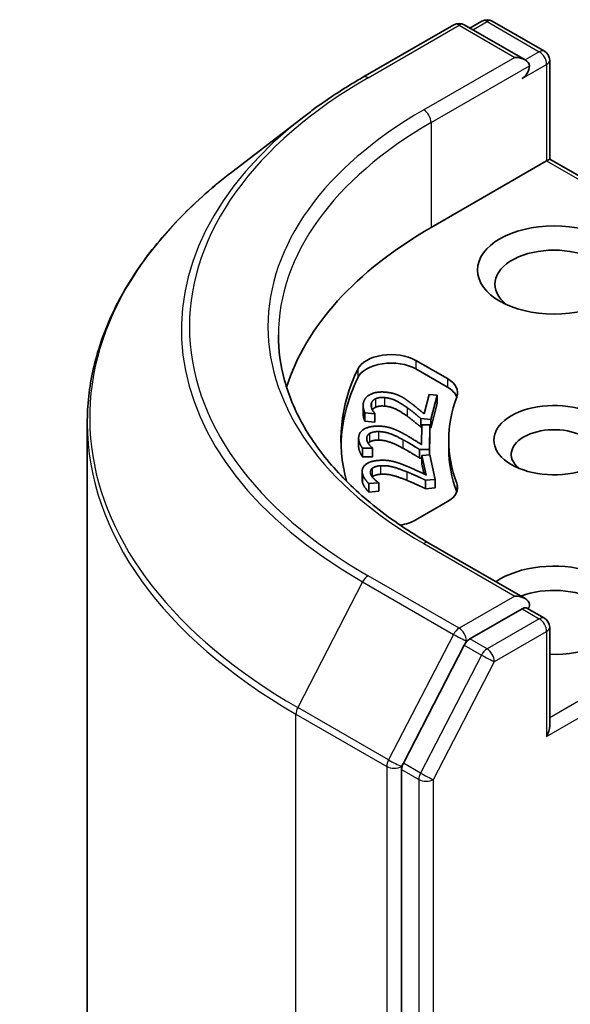
# Model space of a CAD drawing. Units: millimetres. Extents: x 80 to 9719, y 44 to 1590.
# Drawn here: x 1473 to 1489, y 700 to 728 of the extents above; entities that cross this region are included whole.
import ezdxf

# ---------------------------------------------------------------- set-up
doc = ezdxf.new("R2010")
doc.units = ezdxf.units.MM
doc.header["$LTSCALE"] = 5.5
doc.layers.add('Visible (ISO)', color=7, linetype='Continuous', lineweight=35)
doc.layers.add('Visible Narrow (ISO)', color=7, linetype='Continuous', lineweight=25)

msp = doc.modelspace()

# ---------------------------------------------------------------- linework, layer by layer
at = {"layer": 'Visible (ISO)'}
for p, q in [((1482.7741, 726.7208), (1485.3904, 728.2313)), ((1487.4392, 727.2216), (1485.6904, 728.2313)), ((1486.1957, 728.3379), (1485.8507, 728.1387)), ((1486.4957, 728.3379), (1487.9963, 727.4715)), ((1488.1463, 724.3639), (1488.1463, 727.2117)), ((1481.1094, 725.6124), (1478.9982, 723.9871)), ((1488.0585, 724.3131), (1484.7351, 722.3944)), ((1488.0585, 724.3131), (1488.1463, 724.3639)), ((1494.9881, 720.4138), (1488.1463, 724.3639)), ((1484.2948, 718.5661), (1485.2027, 718.0419)), ((1485.2027, 717.7969), (1484.2948, 718.3211)), ((1484.5335, 717.0282), (1484.6835, 717.5886)), ((1484.6835, 717.5886), (1484.9125, 717.5682)), ((1484.9125, 717.5682), (1484.7242, 716.8644)), ((1484.9125, 717.5682), (1484.9125, 717.3232)), ((1482.7795, 717.2736), (1482.7795, 717.0286)), ((1482.831, 717.0579), (1482.831, 716.8129)), ((1483.1129, 717.0327), (1482.831, 717.0579)), ((1484.9125, 717.3232), (1484.7242, 716.6195)), ((1483.1129, 716.7878), (1482.831, 716.8129)), ((1483.1151, 717.0411), (1483.1129, 717.0327)), ((1483.1129, 717.0327), (1483.1129, 716.7878)), ((1483.1151, 716.7961), (1483.1129, 716.7878)), ((1483.1151, 717.0411), (1483.1151, 716.7961)), ((1484.4439, 716.8894), (1484.4439, 716.6445)), ((1484.7242, 716.8644), (1484.4439, 716.8894)), ((1484.7242, 716.8644), (1484.7242, 716.6195)), ((1474.8417, 541.467), (1474.8417, 716.7523)), ((1484.4672, 716.6424), (1484.4439, 716.6445)), ((1484.4563, 716.1457), (1484.4687, 716.7127)), ((1484.4687, 716.7127), (1484.7004, 716.711)), ((1484.7004, 716.711), (1484.6849, 715.999)), ((1484.7004, 716.711), (1484.7004, 716.4661)), ((1484.7242, 716.6195), (1484.7004, 716.6216)), ((1482.6498, 716.3273), (1482.6498, 716.0823)), ((1484.7004, 716.4661), (1484.6869, 715.8443)), ((1485.2417, 716.0257), (1485.2417, 716.2707)), ((1482.7634, 716.0372), (1482.7634, 715.7923)), ((1483.0486, 716.0352), (1482.7634, 716.0372)), ((1483.0488, 716.0436), (1483.0486, 716.0352)), ((1483.0486, 716.0352), (1483.0486, 715.7902)), ((1483.0488, 716.0436), (1483.0488, 715.7987)), ((1484.4013, 716.001), (1484.4013, 715.7561)), ((1484.6849, 715.999), (1484.4013, 716.001)), ((1484.6849, 715.999), (1484.6849, 715.8441)), ((1483.0486, 715.7902), (1482.7634, 715.7923)), ((1483.0488, 715.7987), (1483.0486, 715.7902)), ((1484.4688, 715.7556), (1484.4013, 715.7561)), ((1484.4688, 715.8281), (1484.6986, 715.8452)), ((1484.4688, 715.8281), (1484.4688, 715.5831)), ((1484.5942, 715.2656), (1484.4688, 715.8281)), ((1484.6986, 715.8452), (1484.8562, 715.1389)), ((1482.7521, 715.3735), (1482.7521, 715.1285)), ((1484.5331, 715.2949), (1484.4688, 715.5831)), ((1484.8562, 715.1389), (1484.5749, 715.118)), ((1484.5749, 715.118), (1484.5749, 714.873)), ((1484.8562, 715.1389), (1484.8562, 714.8939)), ((1483.2273, 715.0423), (1482.9444, 715.0212)), ((1482.9444, 715.0212), (1482.9444, 714.7763)), ((1483.2273, 714.7973), (1482.9444, 714.7763)), ((1483.2254, 715.0506), (1483.2273, 715.0423)), ((1483.2273, 715.0423), (1483.2273, 714.7973)), ((1484.8562, 714.8939), (1484.5749, 714.873)), ((1485.2027, 714.4994), (1484.2948, 713.9752)), ((1487.4392, 711.7082), (1484.6729, 713.3053)), ((1487.3514, 711.4125), (1485.8507, 710.5461)), ((1487.4921, 711.4327), (1487.9963, 711.1416)), ((1488.1463, 710.8818), (1488.1463, 708.0339)), ((1485.689, 710.3663), (1483.9369, 706.9703)), ((1483.8866, 706.7828), (1483.8866, 531.6773))]:
    msp.add_line(p, q, dxfattribs=at)
for centre, start, end in [((1485.5404, 727.9715), 60, 120), ((1486.3457, 728.0781), 60, 120), ((1487.8463, 727.2117), 0, 60), ((1487.8463, 710.8818), 0, 60)]:
    msp.add_arc(centre, 0.3, start, end, dxfattribs=at)
for centre, major_axis, start_param, end_param in [((1487.1392, 727.0484), (0.4243, 0), 0, 1.5707963), ((1487.3514, 726.9259), (-0.15, -0.2598), 0.7853982, 2.3561945), ((1495.3417, 716.2707), (-15, 0), 5.4977871, 6.1060904), ((1488.2706, 720.7614), (-1.7, 0), 2.4941852, 6.9305928), ((1483.5877, 718.1578), (-1, 0), 3.9269908, 6.0119467), ((1483.5877, 717.9129), (-1, 0), 3.9269908, 6.0119467), ((1495.3417, 716.2707), (-13.2, 0), 6.0119467, 6.438792), ((1495.3417, 716.0257), (-13.2, 0), 6.0119467, 6.267114), ((1484.4956, 717.6336), (1, 0), 6.0688666, 7.0685835), ((1484.4956, 717.3887), (1, 0), 0.2137561, 0.7853982), ((1495.3417, 716.2707), (-10.1, 0), 6.0688666, 6.497504), ((1488.2706, 716.2707), (-1.7295, 0), 4.2202783, 8.3460923), ((1488.2706, 715.8624), (-1.2295, 0), 3.9269908, 6.8815928), ((1495.3417, 716.0257), (-10.1, 0), 0, 0.2143187), ((1484.4956, 714.9077), (1, 0), 5.4977871, 6.497504), ((1484.4956, 714.6627), (1, 0), 0.2137561, 0.2143187), ((1483.5877, 714.3835), (-1, 0), 1.8291024, 2.3561945), ((1488.2706, 711.3717), (2.2, 0), 4.6558752, 8.719345), ((1488.2706, 710.9634), (1.7, 0), 5.6357779, 8.4474602), ((1487.1392, 711.535), (0.4243, 0), 0, 1.5707963), ((1487.3514, 711.6575), (0.15, -0.2598), 0.1595481, 0.7853982), ((1485.8507, 710.3012), (0.15, 0.2598), 0.7853982, 1.6525807), ((1487.8463, 707.8607), (0.2121, 0.3674), 4.712389, 5.4977871), ((1484.0987, 706.9052), (0.15, 0.2598), 1.6525807, 2.3561945)]:
    msp.add_ellipse(centre, major_axis=major_axis, ratio=0.5773503, start_param=start_param, end_param=end_param, dxfattribs=at)
msp.add_ellipse((1488.2706, 721.1696), major_axis=(-2.2, 0), ratio=0.5773503, dxfattribs=at)
for points, degree, knots in [([(1481.1094, 725.6124), (1481.2113, 725.6909), (1481.3152, 725.7686), (1481.5265, 725.922), (1481.634, 725.9978), (1481.8526, 726.1476), (1481.9637, 726.2215), (1482.1894, 726.3675), (1482.3039, 726.4395), (1482.5365, 726.5817), (1482.6545, 726.6517), (1482.7741, 726.7208)], 3, [2.99965734, 2.99965734, 2.99965734, 2.99965734, 3.0280444, 3.0280444, 3.05643146, 3.05643146, 3.08481853, 3.08481853, 3.11320559, 3.11320559, 3.14159265, 3.14159265, 3.14159265, 3.14159265]), ([(1478.9982, 723.9871), (1478.468, 723.579), (1477.9823, 723.1503), (1477.1081, 722.2579), (1476.7195, 721.7943), (1476.0469, 720.8389), (1475.7629, 720.3472), (1475.3054, 719.3437), (1475.1319, 718.8318), (1474.9001, 717.7974), (1474.8417, 717.2749), (1474.8417, 716.7523)], 3, [3.28352797, 3.28352797, 3.28352797, 3.28352797, 3.41222054, 3.41222054, 3.54091311, 3.54091311, 3.66960568, 3.66960568, 3.79829825, 3.79829825, 3.92699082, 3.92699082, 3.92699082, 3.92699082]), ([(1484.6729, 713.3053), (1484.1183, 713.6256), (1483.6086, 713.9702), (1482.6921, 714.6986), (1482.2852, 715.0822), (1481.5833, 715.8776), (1481.2883, 716.2892), (1480.8156, 717.1291), (1480.6378, 717.5574), (1480.4009, 718.421), (1480.3417, 718.8564), (1480.3417, 719.2917)], 3, [1.57079633, 1.57079633, 1.57079633, 1.57079633, 1.72787596, 1.72787596, 1.88495559, 1.88495559, 2.04203522, 2.04203522, 2.19911486, 2.19911486, 2.35619449, 2.35619449, 2.35619449, 2.35619449]), ([(1483.1342, 717.2167), (1483.087, 717.1935), (1483.0503, 717.1519), (1483.0442, 717.1431)], 2, [0, 0, 0, 1, 1.2459426, 1.2459426, 1.2459426]), ([(1482.831, 716.8129), (1482.8036, 716.8637), (1482.7795, 716.9914), (1482.7795, 717.0286)], 2, [0, 0, 0, 1, 1.4500431, 1.4500431, 1.4500431]), ([(1482.7634, 715.7923), (1482.7239, 715.8403), (1482.6498, 716.0085), (1482.6498, 716.0823)], 2, [0, 0, 0, 1, 1.9577068, 1.9577068, 1.9577068]), ([(1487.3514, 711.4125), (1487.3782, 711.428), (1487.407, 711.4381), (1487.4576, 711.4441), (1487.4792, 711.4402), (1487.4921, 711.4327)], 3, [0.185147228, 0.185147228, 0.185147228, 0.185147228, 0.196528423, 0.196528423, 0.207909617, 0.207909617, 0.207909617, 0.207909617])]:
    msp.add_open_spline(points, degree=degree, knots=knots, dxfattribs=at)
for points in [[(1482.7906, 717.3607), (1482.8335, 717.5207), (1483.1748, 717.6749), (1483.4247, 717.6526)], [(1483.4247, 717.6526), (1483.5416, 717.6421), (1483.7286, 717.5933), (1483.8045, 717.5581)], [(1482.831, 717.0579), (1482.8036, 717.1086), (1482.7704, 717.2848), (1482.7906, 717.3607)], [(1483.1342, 717.4617), (1483.087, 717.4384), (1483.0281, 717.3717), (1483.0167, 717.3292)], [(1483.3975, 717.4959), (1483.3142, 717.5033), (1483.1814, 717.4849), (1483.1342, 717.4617)], [(1484.0419, 717.2074), (1483.8286, 717.36), (1483.5561, 717.4818), (1483.3975, 717.4959)], [(1483.8045, 717.5581), (1483.8836, 717.5226), (1484.0318, 717.427), (1484.1016, 717.3754)], [(1484.1016, 717.3754), (1484.2185, 717.2911), (1484.4627, 717.0885), (1484.5335, 717.0282)], [(1483.0167, 717.3292), (1483.0058, 717.2885), (1483.0188, 717.2021), (1483.0359, 717.1617)], [(1483.0359, 717.1617), (1483.0497, 717.1274), (1483.0976, 717.0616), (1483.1151, 717.0411)], [(1483.3975, 717.251), (1483.3142, 717.2584), (1483.1814, 717.2399), (1483.1342, 717.2167)], [(1484.0419, 716.9625), (1483.8286, 717.115), (1483.5561, 717.2368), (1483.3975, 717.251)], [(1484.4439, 716.8894), (1484.3409, 716.9762), (1484.148, 717.1317), (1484.0419, 717.2074)], [(1484.4439, 716.6445), (1484.3409, 716.7313), (1484.148, 716.8867), (1484.0419, 716.9625)], [(1482.6499, 716.3338), (1482.6534, 716.4957), (1482.954, 716.676), (1483.2068, 716.6741)], [(1483.218, 716.5168), (1483.1337, 716.5174), (1483.0066, 716.4884), (1482.9655, 716.4616)], [(1483.2068, 716.6741), (1483.3251, 716.6733), (1483.5221, 716.64), (1483.6058, 716.6113)], [(1483.9261, 716.2833), (1483.6777, 716.4171), (1483.3784, 716.5157), (1483.218, 716.5168)], [(1483.6058, 716.6113), (1483.6927, 716.5826), (1483.8627, 716.5), (1483.9444, 716.4545)], [(1482.7634, 716.0372), (1482.7239, 716.0853), (1482.6482, 716.2571), (1482.6499, 716.3338)], [(1482.9655, 716.4616), (1482.9244, 716.4347), (1482.8824, 716.3639), (1482.8814, 716.3209)], [(1482.8814, 716.3209), (1482.8805, 716.2797), (1482.9143, 716.1952), (1482.9411, 716.1567)], [(1482.9655, 716.2166), (1482.9416, 716.201), (1482.9245, 716.1825)], [(1483.218, 716.2719), (1483.1337, 716.2725), (1483.0066, 716.2435), (1482.9655, 716.2166)], [(1483.9261, 716.0384), (1483.6777, 716.1722), (1483.3784, 716.2707), (1483.218, 716.2719)], [(1484.4013, 716.001), (1484.2782, 716.0787), (1484.0494, 716.2169), (1483.9261, 716.2833)], [(1483.9444, 716.4545), (1484.0805, 716.3805), (1484.3716, 716.1996), (1484.4563, 716.1457)], [(1482.9411, 716.1567), (1482.963, 716.1238), (1483.0265, 716.0625), (1483.0488, 716.0436)], [(1484.4013, 715.7561), (1484.2782, 715.8337), (1484.0494, 715.972), (1483.9261, 716.0384)], [(1482.76, 715.3057), (1482.7242, 715.4662), (1482.9779, 715.6691), (1483.2287, 715.6877)], [(1483.2287, 715.6877), (1483.3461, 715.6964), (1483.5492, 715.6795), (1483.639, 715.6578)], [(1483.639, 715.6578), (1483.732, 715.6365), (1483.9204, 715.5684), (1484.0123, 715.5299)], [(1483.0414, 715.4577), (1483.0073, 715.4278), (1482.9828, 715.3543), (1482.9923, 715.3116)], [(1483.278, 715.5329), (1483.1944, 715.5267), (1483.0756, 715.4876), (1483.0414, 715.4577)], [(1484.0358, 715.359), (1483.7574, 715.4714), (1483.4371, 715.5447), (1483.278, 715.5329)], [(1484.0123, 715.5299), (1484.1651, 715.4677), (1484.4972, 715.3122), (1484.5942, 715.2656)], [(1484.5749, 715.118), (1484.4341, 715.1849), (1484.174, 715.3033), (1484.0358, 715.359)], [(1482.76, 715.0607), (1482.7521, 715.0961), (1482.7521, 715.1285)], [(1482.9444, 715.0212), (1482.8936, 715.0656), (1482.777, 715.2296), (1482.76, 715.3057)], [(1482.9923, 715.3116), (1483.0014, 715.2708), (1483.0554, 715.1899), (1483.0913, 715.1539)], [(1483.0414, 715.2128), (1483.0412, 715.2126), (1483.041, 715.2124)], [(1483.278, 715.2879), (1483.1944, 715.2817), (1483.0756, 715.2427), (1483.0414, 715.2128)], [(1483.0913, 715.1539), (1483.121, 715.1231), (1483.1988, 715.0675), (1483.2254, 715.0506)], [(1484.0358, 715.1141), (1483.7574, 715.2264), (1483.4371, 715.2998), (1483.278, 715.2879)], [(1484.5749, 714.873), (1484.4341, 714.9399), (1484.174, 715.0583), (1484.0358, 715.1141)], [(1482.9444, 714.7763), (1482.8936, 714.8206), (1482.777, 714.9846), (1482.76, 715.0607)]]:
    msp.add_open_spline(points, degree=2, dxfattribs=at)
at = {"layer": 'Visible Narrow (ISO)'}
for p, q in [((1482.9241, 726.7059), (1485.5404, 728.2165)), ((1485.5404, 728.2165), (1487.1392, 727.2934)), ((1485.9386, 728.088), (1486.3457, 728.3231)), ((1486.3457, 728.3231), (1487.8463, 727.4567)), ((1487.1392, 727.2934), (1484.5229, 725.7828)), ((1487.8463, 727.4567), (1487.4392, 727.2216)), ((1484.7351, 725.4154), (1487.5635, 727.0484)), ((1487.3514, 726.681), (1488.0585, 727.0892)), ((1488.0585, 727.0892), (1488.0585, 724.3131)), ((1484.7351, 725.4154), (1484.7351, 722.3944)), ((1488.0585, 724.3131), (1494.776, 720.4348)), ((1484.2948, 718.5661), (1484.2948, 718.3211)), ((1482.6243, 718.3125), (1482.6243, 718.0676)), ((1485.2027, 718.0419), (1485.2027, 717.7969)), ((1483.1342, 717.4617), (1483.1342, 717.2167)), ((1483.3975, 717.4959), (1483.3975, 717.251)), ((1483.0167, 717.3292), (1483.0167, 717.2216)), ((1484.0419, 717.2074), (1484.0419, 716.9625)), ((1483.218, 716.5168), (1483.218, 716.2719)), ((1482.8814, 716.3209), (1482.8814, 716.3126)), ((1482.9655, 716.4616), (1482.9655, 716.2166)), ((1483.9261, 716.2833), (1483.9261, 716.0384)), ((1483.0414, 715.4577), (1483.0414, 715.2128)), ((1483.278, 715.5329), (1483.278, 715.2879)), ((1484.0358, 715.359), (1484.0358, 715.1141)), ((1482.76, 715.3057), (1482.76, 715.0607)), ((1485.4728, 715.0305), (1485.4728, 714.7855)), ((1484.5229, 713.2904), (1487.1392, 711.7799)), ((1485.5404, 710.8568), (1482.9241, 712.3674)), ((1482.7624, 712.1875), (1480.8964, 708.5708)), ((1482.7624, 712.1875), (1485.3786, 710.677)), ((1494.776, 712.1065), (1488.1463, 708.2789)), ((1487.1392, 711.7799), (1485.5404, 710.8568)), ((1488.0585, 707.7383), (1494.9881, 711.7391)), ((1487.3514, 711.4125), (1487.8463, 711.1267)), ((1487.8463, 711.1267), (1486.3457, 710.2603)), ((1485.3786, 710.677), (1483.5127, 707.0602)), ((1485.7525, 710.4894), (1485.8507, 710.5461)), ((1486.3457, 710.2603), (1485.8507, 710.5461)), ((1486.5578, 709.8929), (1488.0585, 710.7593)), ((1488.0585, 710.7593), (1488.0585, 707.7383)), ((1485.689, 710.3663), (1485.7525, 710.4894)), ((1485.689, 710.3663), (1486.184, 710.0805)), ((1486.184, 710.0805), (1484.4319, 706.6846)), ((1484.8058, 706.497), (1486.5578, 709.8929)), ((1483.5127, 707.0602), (1480.8964, 708.5708)), ((1480.846, 708.3832), (1483.4623, 706.8727)), ((1480.846, 533.0979), (1480.846, 708.3832)), ((1483.4623, 706.8727), (1483.4623, 531.5874)), ((1483.8866, 706.8727), (1483.9369, 706.9703)), ((1483.8866, 706.7828), (1483.8866, 706.8727)), ((1484.4319, 706.6846), (1483.9369, 706.9703)), ((1483.8866, 706.7828), (1484.3815, 706.497)), ((1484.3815, 706.497), (1484.3815, 531.3915)), ((1484.8058, 531.3915), (1484.8058, 706.497))]:
    msp.add_line(p, q, dxfattribs=at)
for centre, major_axis, ratio, start_param, end_param in [((1485.5404, 727.9715), (-0.15, 0.2598), 0.5773503, 5.4977871, 6.2831853), ((1485.5404, 727.9715), (0.15, 0.2598), 0.5773503, 0, 0.7853982), ((1486.3457, 728.0781), (-0.15, 0.2598), 0.5773503, 5.4977871, 6.2831853), ((1486.3457, 728.0781), (0.15, 0.2598), 0.5773503, 0, 0.7853982), ((1487.8463, 727.2117), (0.15, 0.2598), 0.5773503, 0, 0.7853982), ((1487.8463, 727.2117), (-0.15, 0.2598), 0.5773503, 3.9269908, 5.4977871), ((1487.8463, 727.2117), (0.3, 0), 0.5773503, 5.4977871, 6.2831853), ((1495.3417, 719.5366), (-17.5611, 0), 0.5773503, 5.4977871, 7.0685835), ((1482.9241, 726.461), (-0.15, 0.2598), 0.5773503, 5.4977871, 6.2831853), ((1495.3417, 719.4502), (-17.7899, 0), 0.5773503, 5.6397225, 7.0685835), ((1495.3417, 719.5366), (-15.3, 0), 0.5773503, 5.4977871, 7.0685835), ((1484.5229, 725.5379), (-0.15, 0.2598), 0.5773503, 3.9269908, 5.4977871), ((1495.3417, 719.2917), (-15, 0), 0.5773503, 5.4977871, 6.2831853), ((1495.3417, 716.9108), (-20.4288, 0), 0.5773503, 5.6397225, 7.0685835), ((1495.3417, 716.7523), (-20.5, 0), 0.5773503, 0, 0.7853982), ((1484.5229, 713.0455), (0.15, 0.2598), 0.5773503, 0, 0.7853982), ((1482.9241, 712.1224), (-0.15, -0.2598), 0.5773503, 3.9269908, 4.7941734), ((1487.8463, 710.8818), (0.15, 0.2598), 0.5773503, 0, 0.7853982), ((1487.8463, 710.8818), (0.15, -0.2598), 0.5773503, 0.7853982, 2.3561945), ((1485.5404, 710.6119), (-0.15, -0.2598), 0.5773503, 3.9269908, 4.7941734), ((1485.5404, 710.6119), (0.15, -0.2598), 0.5773503, 0.7853982, 2.3561945), ((1487.8463, 710.8818), (0.3, 0), 0.5773503, 5.4977871, 6.2831853), ((1485.5404, 710.6119), (-0.2666, 0.1376), 0.0667023, 0.9537374, 2.5245338), ((1486.3457, 710.0154), (-0.15, -0.2598), 0.5773503, 3.9269908, 4.7941734), ((1486.3457, 710.0154), (0.15, -0.2598), 0.5773503, 0.7853982, 2.3561945), ((1486.3457, 710.0154), (-0.2666, 0.1376), 0.0667023, 0.9537374, 2.5245338), ((1481.0581, 708.5057), (0.15, 0.2598), 0.5773503, 1.6525807, 2.3561945), ((1483.6744, 706.9952), (-0.15, -0.2598), 0.5773503, 4.7941734, 5.4977871), ((1483.6744, 706.9952), (-0.3, 0), 0.5773503, 0.7853982, 2.3561945), ((1483.6744, 706.9952), (0.2666, -0.1376), 0.0667023, 4.0953301, 5.6661264), ((1484.5937, 706.6195), (-0.15, -0.2598), 0.5773503, 4.7941734, 5.4977871), ((1484.5937, 706.6195), (0.2666, -0.1376), 0.0667023, 4.0953301, 5.6661264), ((1484.5937, 706.6195), (-0.3, 0), 0.5773503, 0.7853982, 2.3561945)]:
    msp.add_ellipse(centre, major_axis=major_axis, ratio=ratio, start_param=start_param, end_param=end_param, dxfattribs=at)

doc.saveas('drawing.dxf')
